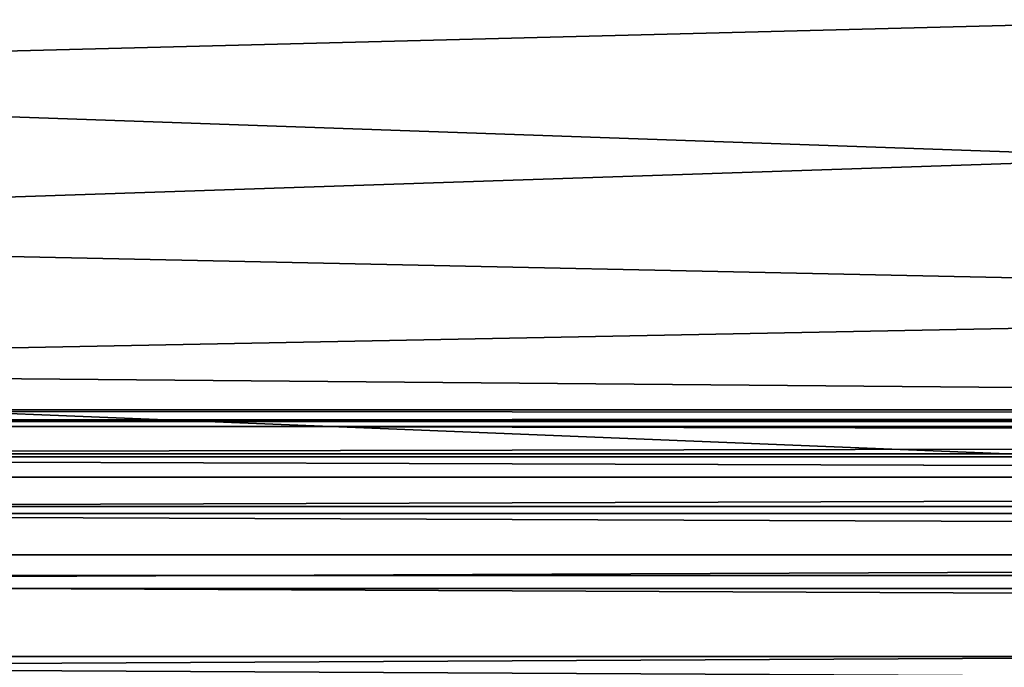
# Model space of a CAD drawing. Units: inches. Extents: x -12.1 to 14.7, y -16.2 to 16.3.
# Drawn here: x -4.7 to -3.6, y 14.7 to 15.4 of the extents above; entities that cross this region are included whole.
import ezdxf

# ---------------------------------------------------------------- set-up
doc = ezdxf.new("R2010")
doc.units = ezdxf.units.IN
doc.header["$MEASUREMENT"] = 0
for name, color, linetype in [('SEAT-FRAME', 5, 'Continuous'), ('SEAT-SEAT', 5, 'Continuous'), ('SEAT-URETHANEARMCAP', 5, 'Continuous')]:
    doc.layers.add(name, color=color, linetype=linetype)

msp = doc.modelspace()

# ---------------------------------------------------------------- linework, layer by layer
at = {"layer": 'SEAT-FRAME'}
for points, invisible_edges in [([(-0.4709, 14.9047, 25.1049), (-6.0332, 16.1547, 24.4602), (-6.0332, 14.9047, 24.4602)], 2), ([(-0.4709, 16.1547, 25.1049), (-6.0332, 16.1547, 24.4602), (-0.4709, 14.9047, 25.1049)], 12), ([(-8.4533, 14.9611, 12.6935), (-8.4533, 16.0405, 12.6935), (10.4605, 16.0405, 13.8407)], 12), ([(10.4605, 14.9611, 13.8407), (-8.4533, 14.9611, 12.6935), (10.4605, 16.0405, 13.8407)], 2), ([(-7.9599, 14.9611, 15.0149), (10.3221, 14.9611, 16.1237), (10.3221, 16.0405, 16.1237)], 12), ([(-7.9599, 16.0405, 15.0149), (-7.9599, 14.9611, 15.0149), (10.3221, 16.0405, 16.1237)], 2), ([(10.3221, 14.9611, 16.1237), (-7.9599, 14.9611, 15.0149), (-8.4533, 14.9611, 12.6935)], 12), ([(10.4605, 14.9611, 13.8407), (10.3221, 14.9611, 16.1237), (-8.4533, 14.9611, 12.6935)], 2), ([(-0.4709, 14.9047, 25.1049), (-6.0332, 14.9047, 24.4602), (-5.9475, 14.9047, 23.5774)], 14), ([(-0.3524, 14.9047, 24.226), (-0.4709, 14.9047, 25.1049), (-5.9475, 14.9047, 23.5774)], 3)]:
    msp.add_3dface(points, dxfattribs=dict(at, invisible_edges=invisible_edges))
for points in [[(-2.3862, 15.4376, 23.6336), (-5.9173, 15.3468, 23.2661), (-5.9151, 15.5297, 23.2436)], [(-3.4167, 15.2589, 23.5579), (-5.9173, 15.3468, 23.2661), (-2.3862, 15.4376, 23.6336)], [(-3.4167, 15.2589, 23.5579), (-5.9237, 15.175, 23.3323), (-5.9173, 15.3468, 23.2661)], [(-5.9237, 15.175, 23.3323), (-3.4167, 15.2589, 23.5579), (-2.2161, 15.0967, 23.7871)], [(-5.934, 15.0246, 23.4382), (-5.9237, 15.175, 23.3323), (-2.2161, 15.0967, 23.7871)], [(-2.2161, 15.0967, 23.7871), (-1.6439, 14.9872, 23.9533), (-5.934, 15.0246, 23.4382)], [(-2.9676, 14.9047, 23.9228), (-5.9475, 14.9047, 23.5774), (-5.934, 15.0246, 23.4382)], [(-5.934, 15.0246, 23.4382), (-1.6439, 14.9872, 23.9533), (-2.9676, 14.9047, 23.9228)]]:
    msp.add_3dface(points, dxfattribs=at)
at = {"layer": 'SEAT-SEAT'}
for points, invisible_edges in [([(-7.7716, 14.9795, 15.5424), (-7.7746, 14.9663, 15.6568), (11.2718, 14.9795, 16.5404)], 12), ([(-7.7578, 14.9795, 15.0166), (-7.7716, 14.9795, 15.5424), (11.2718, 14.9795, 16.5404)], 2), ([(11.2993, 14.9795, 16.0153), (-7.7578, 14.9795, 15.0166), (11.2718, 14.9795, 16.5404)], 1), ([(-7.7578, 14.9795, 15.0166), (11.2993, 14.9795, 16.0153), (11.3045, 14.9671, 15.9166)], 1), ([(11.3201, 14.6078, 15.6178), (-7.7474, 14.6078, 14.6185), (-7.7479, 14.7056, 14.6377)], 1)]:
    msp.add_3dface(points, dxfattribs=dict(at, invisible_edges=invisible_edges))
for points in [[(-7.7746, 14.9663, 15.6568), (11.2658, 14.9663, 16.6547), (11.2718, 14.9795, 16.5404)], [(-7.7578, 14.9795, 15.0166), (11.3045, 14.9671, 15.9166), (-7.7552, 14.9671, 14.9177)], [(-7.7774, 14.9272, 15.7651), (11.2601, 14.9272, 16.7629), (11.2658, 14.9663, 16.6547)], [(-7.7774, 14.9272, 15.7651), (11.2658, 14.9663, 16.6547), (-7.7746, 14.9663, 15.6568)], [(-7.7552, 14.9671, 14.9177), (11.3045, 14.9671, 15.9166), (11.3093, 14.9305, 15.824)], [(-7.7528, 14.9305, 14.825), (-7.7552, 14.9671, 14.9177), (11.3093, 14.9305, 15.824)], [(-7.7528, 14.9305, 14.825), (11.3093, 14.9305, 15.824), (11.3135, 14.8722, 15.7434)], [(11.3135, 14.8722, 15.7434), (-7.7507, 14.8722, 14.7442), (-7.7528, 14.9305, 14.825)], [(-7.7774, 14.9272, 15.7651), (-7.7799, 14.8644, 15.8617), (11.2601, 14.9272, 16.7629)], [(-7.7799, 14.8644, 15.8617), (11.2551, 14.8644, 16.8592), (11.2601, 14.9272, 16.7629)], [(11.2551, 14.8644, 16.8592), (-7.7799, 14.8644, 15.8617), (-7.782, 14.7811, 15.9412)], [(11.2509, 14.7811, 16.9387), (11.2551, 14.8644, 16.8592), (-7.782, 14.7811, 15.9412)], [(11.3169, 14.7956, 15.6797), (-7.7507, 14.8722, 14.7442), (11.3135, 14.8722, 15.7434)], [(11.3169, 14.7956, 15.6797), (-7.749, 14.7956, 14.6805), (-7.7507, 14.8722, 14.7442)], [(-7.749, 14.7956, 14.6805), (11.3191, 14.7056, 15.6369), (-7.7479, 14.7056, 14.6377)], [(-7.749, 14.7956, 14.6805), (11.3169, 14.7956, 15.6797), (11.3191, 14.7056, 15.6369)], [(-7.782, 14.7811, 15.9412), (-7.7836, 14.6819, 15.9996), (11.2509, 14.7811, 16.9387)], [(11.2509, 14.7811, 16.9387), (-7.7836, 14.6819, 15.9996), (11.2478, 14.6819, 16.997)], [(-7.7479, 14.7056, 14.6377), (11.3191, 14.7056, 15.6369), (11.3201, 14.6078, 15.6178)]]:
    msp.add_3dface(points, dxfattribs=at)
at = {"layer": 'SEAT-URETHANEARMCAP'}
for points, invisible_edges in [([(-3.997, 15.8301, 24.6965), (-3.9423, 16.023, 24.7029), (-3.9867, 15.4045, 24.6978)], 15), ([(-3.9478, 15.0222, 24.7022), (-3.9867, 15.4045, 24.6978), (-3.9423, 16.023, 24.7029)], 15), ([(-3.9478, 15.0222, 24.7022), (-3.9423, 16.023, 24.7029), (-3.8113, 15.3342, 24.718)], 15), ([(-3.9423, 16.023, 24.7029), (-3.8089, 15.9211, 24.7182), (-3.8113, 15.3342, 24.718)], 15), ([(-4.6836, 15.1353, 25.3711), (-4.6808, 15.9878, 25.3714), (-4.7475, 15.839, 25.3634)], 15), ([(-4.6836, 15.1353, 25.3711), (-4.6741, 15.5124, 25.3722), (-4.6808, 15.9878, 25.3714)], 15), ([(-3.8089, 15.9211, 24.7182), (-3.7482, 15.4869, 24.7253), (-3.8113, 15.3342, 24.718)], 15), ([(-3.9101, 15.8726, 25.4615), (-4.0101, 15.711, 25.45), (-3.9107, 15.2563, 25.4615)], 15), ([(-3.878, 15.6512, 25.4652), (-3.9101, 15.8726, 25.4615), (-3.9107, 15.2563, 25.4615)], 15), ([(-4.6836, 15.1353, 25.3711), (-4.7475, 15.839, 25.3634), (-4.7766, 15.7084, 25.36)], 15), ([(-4.4304, 15.8396, 24.6456), (-4.4836, 15.3706, 24.6394), (-4.4904, 15.7485, 24.6386)], 15), ([(-4.4304, 15.8396, 24.6456), (-4.4361, 15.3589, 24.6449), (-4.4836, 15.3706, 24.6394)], 15), ([(-4.3506, 15.6006, 24.6548), (-4.4361, 15.3589, 24.6449), (-4.4304, 15.8396, 24.6456)], 15), ([(-4.1716, 15.8417, 24.6758), (-4.1813, 15.2927, 24.6746), (-4.208, 15.5244, 24.6715)], 15), ([(-4.1716, 15.8417, 24.6758), (-4.1018, 15.6006, 24.6842), (-4.1813, 15.2927, 24.6746)], 15), ([(-4.0199, 15.5433, 24.6939), (-3.997, 15.8301, 24.6965), (-3.9867, 15.4045, 24.6978)], 15), ([(-4.324, 15.7679, 25.4129), (-4.3569, 15.5433, 25.4091), (-4.3244, 15.3341, 25.4129)], 15), ([(-4.2941, 15.6526, 25.4165), (-4.324, 15.7679, 25.4129), (-4.3244, 15.3341, 25.4129)], 15), ([(-4.5216, 15.5433, 24.635), (-4.4904, 15.7485, 24.6386), (-4.4836, 15.3706, 24.6394)], 15), ([(-4.6836, 15.1353, 25.3711), (-4.7766, 15.7084, 25.36), (-4.7604, 15.3713, 25.3619)], 15), ([(-4.7064, 15.5713, 24.6131), (-4.6847, 15.7141, 24.6156), (-4.6705, 15.3915, 24.6173)], 15), ([(-4.6847, 15.7141, 24.6156), (-4.6171, 15.4838, 24.6237), (-4.6705, 15.3915, 24.6173)], 15), ([(-4.0101, 15.711, 25.45), (-4.0815, 15.6358, 25.4418), (-4.0413, 15.3555, 25.4464)], 15), ([(-3.9107, 15.2563, 25.4615), (-4.0101, 15.711, 25.45), (-4.0413, 15.3555, 25.4464)], 15), ([(-3.6834, 15.0397, 25.4878), (-3.6719, 15.7058, 25.4892), (-3.8347, 15.4595, 25.4703)], 15), ([(-3.6719, 15.7058, 25.4892), (-3.6834, 15.0397, 25.4878), (-3.5958, 15.4874, 25.498)], 15), ([(-4.3244, 15.3341, 25.4129), (-4.2733, 15.42, 25.419), (-4.2941, 15.6526, 25.4165)], 15), ([(-3.8347, 15.4595, 25.4703), (-3.878, 15.6512, 25.4652), (-3.9107, 15.2563, 25.4615)], 15), ([(-4.4325, 15.6467, 25.4003), (-4.4928, 15.5116, 25.3933), (-4.4454, 15.2669, 25.3988)], 15), ([(-4.4325, 15.6467, 25.4003), (-4.4454, 15.2669, 25.3988), (-4.4035, 15.4506, 25.4036)], 15), ([(-4.125, 15.581, 25.4367), (-4.1169, 15.3186, 25.4377), (-4.0815, 15.6358, 25.4418)], 15), ([(-4.1169, 15.3186, 25.4377), (-4.0841, 15.2967, 25.4415), (-4.0815, 15.6358, 25.4418)], 15), ([(-4.0413, 15.3555, 25.4464), (-4.0815, 15.6358, 25.4418), (-4.0841, 15.2967, 25.4415)], 15), ([(-4.4361, 15.3589, 24.6449), (-4.3506, 15.6006, 24.6548), (-4.3801, 14.8187, 24.6514)], 15), ([(-4.3801, 14.8187, 24.6514), (-4.3506, 15.6006, 24.6548), (-4.3454, 15.2553, 24.6554)], 15), ([(-4.3018, 15.5923, 24.6604), (-4.3454, 15.2553, 24.6554), (-4.3506, 15.6006, 24.6548)], 15), ([(-4.1077, 15.2996, 24.6835), (-4.1813, 15.2927, 24.6746), (-4.1018, 15.6006, 24.6842)], 15), ([(-4.1077, 15.2996, 24.6835), (-4.1018, 15.6006, 24.6842), (-4.0635, 15.519, 24.6888)], 15), ([(-4.3454, 15.2553, 24.6554), (-4.3018, 15.5923, 24.6604), (-4.3081, 15.3908, 24.6597)], 15), ([(-4.2825, 15.3309, 24.6626), (-4.3081, 15.3908, 24.6597), (-4.3018, 15.5923, 24.6604)], 15), ([(-4.2825, 15.3309, 24.6626), (-4.3018, 15.5923, 24.6604), (-4.2479, 15.5433, 24.6667)], 15), ([(-4.1169, 15.3186, 25.4377), (-4.125, 15.581, 25.4367), (-4.1715, 15.4258, 25.4312)], 15), ([(-4.7259, 15.3973, 24.6108), (-4.7064, 15.5713, 24.6131), (-4.6705, 15.3915, 24.6173)], 15), ([(-4.6292, 15.5718, 25.3775), (-4.6741, 15.5124, 25.3722), (-4.65, 15.3888, 25.3751)], 15), ([(-4.5948, 15.3961, 25.3815), (-4.6292, 15.5718, 25.3775), (-4.65, 15.3888, 25.3751)], 15), ([(-4.5948, 15.3961, 25.3815), (-4.5654, 15.5532, 25.385), (-4.6292, 15.5718, 25.3775)], 15), ([(-4.5324, 15.4027, 25.3888), (-4.5654, 15.5532, 25.385), (-4.5948, 15.3961, 25.3815)], 15), ([(-4.5324, 15.4027, 25.3888), (-4.4928, 15.5116, 25.3933), (-4.5654, 15.5532, 25.385)], 15), ([(-4.5754, 15.519, 24.6286), (-4.5216, 15.5433, 24.635), (-4.5576, 15.3328, 24.6308)], 15), ([(-4.5216, 15.5433, 24.635), (-4.4836, 15.3706, 24.6394), (-4.5576, 15.3328, 24.6308)], 15), ([(-4.3569, 15.5433, 25.4091), (-4.4035, 15.4506, 25.4036), (-4.3784, 15.2944, 25.4065)], 15), ([(-4.3244, 15.3341, 25.4129), (-4.3569, 15.5433, 25.4091), (-4.3784, 15.2944, 25.4065)], 15), ([(-4.2825, 15.3309, 24.6626), (-4.2479, 15.5433, 24.6667), (-4.2258, 15.313, 24.6693)], 15), ([(-4.2479, 15.5433, 24.6667), (-4.208, 15.5244, 24.6715), (-4.2258, 15.313, 24.6693)], 15), ([(-4.0635, 15.519, 24.6888), (-4.0199, 15.5433, 24.6939), (-4.0491, 15.3328, 24.6905)], 15), ([(-4.0199, 15.5433, 24.6939), (-3.9867, 15.4045, 24.6978), (-4.0491, 15.3328, 24.6905)], 15), ([(-4.2048, 15.1226, 25.4272), (-4.2042, 15.5346, 25.4273), (-4.287, 15.0523, 25.4174)], 15), ([(-4.2042, 15.5346, 25.4273), (-4.2733, 15.42, 25.419), (-4.287, 15.0523, 25.4174)], 15), ([(-4.1715, 15.4258, 25.4312), (-4.2042, 15.5346, 25.4273), (-4.2048, 15.1226, 25.4272)], 15), ([(-3.7482, 15.4869, 24.7253), (-3.5734, 15.5342, 24.7456), (-3.6132, 14.8187, 24.7409)], 15), ([(-3.5734, 15.5342, 24.7456), (-3.506, 14.8187, 24.7534), (-3.6132, 14.8187, 24.7409)], 13), ([(-4.2258, 15.313, 24.6693), (-4.208, 15.5244, 24.6715), (-4.1813, 15.2927, 24.6746)], 15), ([(-4.65, 15.3888, 25.3751), (-4.6741, 15.5124, 25.3722), (-4.6836, 15.1353, 25.3711)], 15), ([(-4.6171, 15.4838, 24.6237), (-4.5754, 15.519, 24.6286), (-4.5576, 15.3328, 24.6308)], 15), ([(-4.4928, 15.5116, 25.3933), (-4.5324, 15.4027, 25.3888), (-4.4454, 15.2669, 25.3988)], 15), ([(-4.1077, 15.2996, 24.6835), (-4.0635, 15.519, 24.6888), (-4.0491, 15.3328, 24.6905)], 15), ([(-3.7088, 14.8187, 24.7298), (-3.8113, 15.3342, 24.718), (-3.7482, 15.4869, 24.7253)], 15), ([(-3.7088, 14.8187, 24.7298), (-3.7482, 15.4869, 24.7253), (-3.6132, 14.8187, 24.7409)], 3), ([(-3.6041, 15.1789, 25.497), (-3.5958, 15.4874, 25.498), (-3.6834, 15.0397, 25.4878)], 15), ([(-4.6705, 15.3915, 24.6173), (-4.6171, 15.4838, 24.6237), (-4.5576, 15.3328, 24.6308)], 15), ([(-3.9107, 15.2563, 25.4615), (-3.8794, 15.1674, 25.4651), (-3.8347, 15.4595, 25.4703)], 15), ([(-3.6834, 15.0397, 25.4878), (-3.8347, 15.4595, 25.4703), (-3.8794, 15.1674, 25.4651)], 15), ([(-4.4454, 15.2669, 25.3988), (-4.3784, 15.2944, 25.4065), (-4.4035, 15.4506, 25.4036)], 15), ([(-4.2048, 15.1226, 25.4272), (-4.1577, 15.2312, 25.4328), (-4.1715, 15.4258, 25.4312)], 15), ([(-4.1577, 15.2312, 25.4328), (-4.1169, 15.3186, 25.4377), (-4.1715, 15.4258, 25.4312)], 15), ([(-4.3244, 15.3341, 25.4129), (-4.287, 15.0523, 25.4174), (-4.2733, 15.42, 25.419)], 15), ([(-4.5324, 15.4027, 25.3888), (-4.5948, 15.3961, 25.3815), (-4.5603, 15.2431, 25.3856)], 15), ([(-4.5324, 15.4027, 25.3888), (-4.5603, 15.2431, 25.3856), (-4.5003, 15.2162, 25.3925)], 15), ([(-4.5003, 15.2162, 25.3925), (-4.4454, 15.2669, 25.3988), (-4.5324, 15.4027, 25.3888)], 15), ([(-4.0319, 15.1703, 24.6925), (-4.0491, 15.3328, 24.6905), (-3.9867, 15.4045, 24.6978)], 15), ([(-3.9867, 15.4045, 24.6978), (-3.9762, 15.163, 24.699), (-4.0319, 15.1703, 24.6925)], 15), ([(-3.9762, 15.163, 24.699), (-3.9867, 15.4045, 24.6978), (-3.9478, 15.0222, 24.7022)], 15), ([(-4.7041, 15.2262, 24.6133), (-4.7259, 15.3973, 24.6108), (-4.6705, 15.3915, 24.6173)], 15), ([(-4.6705, 15.3915, 24.6173), (-4.6501, 14.9839, 24.6197), (-4.7134, 15.0067, 24.6122)], 15), ([(-4.7041, 15.2262, 24.6133), (-4.6705, 15.3915, 24.6173), (-4.7134, 15.0067, 24.6122)], 15), ([(-4.6836, 15.1353, 25.3711), (-4.6318, 15.1674, 25.3772), (-4.65, 15.3888, 25.3751)], 15), ([(-4.5715, 15.1466, 24.6291), (-4.591, 14.9607, 24.6268), (-4.6705, 15.3915, 24.6173)], 15), ([(-4.6501, 14.9839, 24.6197), (-4.6705, 15.3915, 24.6173), (-4.591, 14.9607, 24.6268)], 15), ([(-4.5715, 15.1466, 24.6291), (-4.6705, 15.3915, 24.6173), (-4.5576, 15.3328, 24.6308)], 15), ([(-4.5948, 15.3961, 25.3815), (-4.65, 15.3888, 25.3751), (-4.6318, 15.1674, 25.3772)], 15), ([(-4.5603, 15.2431, 25.3856), (-4.5948, 15.3961, 25.3815), (-4.6318, 15.1674, 25.3772)], 15), ([(-4.3454, 15.2553, 24.6554), (-4.3081, 15.3908, 24.6597), (-4.2825, 15.3309, 24.6626)], 15), ([(-4.7638, 15.0416, 25.3615), (-4.6836, 15.1353, 25.3711), (-4.7604, 15.3713, 25.3619)], 15), ([(-4.5415, 15.2017, 24.6327), (-4.5576, 15.3328, 24.6308), (-4.4836, 15.3706, 24.6394)], 15), ([(-4.4836, 15.3706, 24.6394), (-4.4692, 15.1762, 24.6411), (-4.5415, 15.2017, 24.6327)], 15), ([(-4.4692, 15.1762, 24.6411), (-4.4836, 15.3706, 24.6394), (-4.4361, 15.3589, 24.6449)], 15), ([(-4.4692, 15.1762, 24.6411), (-4.4361, 15.3589, 24.6449), (-4.427, 14.9879, 24.646)], 15), ([(-4.3801, 14.8187, 24.6514), (-4.427, 14.9879, 24.646), (-4.4361, 15.3589, 24.6449)], 15), ([(-4.0413, 15.3555, 25.4464), (-4.0841, 15.2967, 25.4415), (-4.0776, 15.0908, 25.4422)], 15), ([(-4.0413, 15.3555, 25.4464), (-4.0776, 15.0908, 25.4422), (-4.0308, 15.0254, 25.4476)], 15), ([(-3.9107, 15.2563, 25.4615), (-4.0413, 15.3555, 25.4464), (-4.0308, 15.0254, 25.4476)], 15), ([(-4.3244, 15.3341, 25.4129), (-4.3784, 15.2944, 25.4065), (-4.3569, 15.0642, 25.4091)], 15), ([(-4.3569, 15.0642, 25.4091), (-4.317, 15.0727, 25.4138), (-4.3244, 15.3341, 25.4129)], 15), ([(-4.3244, 15.3341, 25.4129), (-4.317, 15.0727, 25.4138), (-4.287, 15.0523, 25.4174)], 15), ([(-3.8113, 15.3342, 24.718), (-3.9021, 14.8187, 24.7075), (-3.9478, 15.0222, 24.7022)], 15), ([(-3.8121, 14.8187, 24.7179), (-3.9021, 14.8187, 24.7075), (-3.8113, 15.3342, 24.718)], 14), ([(-3.8113, 15.3342, 24.718), (-3.7088, 14.8187, 24.7298), (-3.8121, 14.8187, 24.7179)], 13), ([(-4.5576, 15.3328, 24.6308), (-4.5415, 15.2017, 24.6327), (-4.5715, 15.1466, 24.6291)], 15), ([(-4.2899, 15.0894, 24.6618), (-4.3454, 15.2553, 24.6554), (-4.2825, 15.3309, 24.6626)], 15), ([(-4.2899, 15.0894, 24.6618), (-4.2825, 15.3309, 24.6626), (-4.2479, 15.076, 24.6667)], 15), ([(-4.2825, 15.3309, 24.6626), (-4.2258, 15.313, 24.6693), (-4.2479, 15.076, 24.6667)], 15), ([(-4.0723, 15.2215, 24.6877), (-4.1077, 15.2996, 24.6835), (-4.0491, 15.3328, 24.6905)], 15), ([(-4.0491, 15.3328, 24.6905), (-4.0319, 15.1703, 24.6925), (-4.0723, 15.2215, 24.6877)], 15), ([(-4.2098, 15.0717, 24.6712), (-4.2479, 15.076, 24.6667), (-4.2258, 15.313, 24.6693)], 15), ([(-4.2098, 15.0717, 24.6712), (-4.2258, 15.313, 24.6693), (-4.1813, 15.2927, 24.6746)], 15), ([(-4.1324, 15.0374, 25.4358), (-4.1169, 15.3186, 25.4377), (-4.1577, 15.2312, 25.4328)], 15), ([(-4.0841, 15.2967, 25.4415), (-4.1169, 15.3186, 25.4377), (-4.1324, 15.0374, 25.4358)], 15), ([(-4.4454, 15.2669, 25.3988), (-4.4033, 15.0716, 25.4037), (-4.3784, 15.2944, 25.4065)], 15), ([(-4.3784, 15.2944, 25.4065), (-4.4033, 15.0716, 25.4037), (-4.3569, 15.0642, 25.4091)], 15), ([(-4.1772, 15.0067, 24.6752), (-4.2098, 15.0717, 24.6712), (-4.1813, 15.2927, 24.6746)], 15), ([(-4.1813, 15.2927, 24.6746), (-4.1077, 15.2996, 24.6835), (-4.1195, 15.0183, 24.6821)], 15), ([(-4.1813, 15.2927, 24.6746), (-4.1195, 15.0183, 24.6821), (-4.1772, 15.0067, 24.6752)], 15), ([(-4.1324, 15.0374, 25.4358), (-4.0776, 15.0908, 25.4422), (-4.0841, 15.2967, 25.4415)], 15), ([(-4.1077, 15.2996, 24.6835), (-4.085, 15.0312, 24.6862), (-4.1195, 15.0183, 24.6821)], 15), ([(-4.1077, 15.2996, 24.6835), (-4.0723, 15.2215, 24.6877), (-4.085, 15.0312, 24.6862)], 15), ([(-4.5003, 15.2162, 25.3925), (-4.4887, 14.8187, 25.3938), (-4.4454, 15.2669, 25.3988)], 15), ([(-4.4431, 14.9808, 25.3991), (-4.4454, 15.2669, 25.3988), (-4.4887, 14.8187, 25.3938)], 15), ([(-4.4033, 15.0716, 25.4037), (-4.4454, 15.2669, 25.3988), (-4.4431, 14.9808, 25.3991)], 15), ([(-4.3454, 15.2553, 24.6554), (-4.3118, 14.9607, 24.6592), (-4.3801, 14.8187, 24.6514)], 15), ([(-4.3118, 14.9607, 24.6592), (-4.3454, 15.2553, 24.6554), (-4.2899, 15.0894, 24.6618)], 15), ([(-3.9107, 15.2563, 25.4615), (-4.0308, 15.0254, 25.4476), (-3.9268, 14.8187, 25.4596)], 15), ([(-3.8788, 14.9654, 25.4651), (-3.9107, 15.2563, 25.4615), (-3.9268, 14.8187, 25.4596)], 15), ([(-3.8794, 15.1674, 25.4651), (-3.9107, 15.2563, 25.4615), (-3.8788, 14.9654, 25.4651)], 15), ([(-4.6318, 15.1674, 25.3772), (-4.5881, 15.0858, 25.3823), (-4.5603, 15.2431, 25.3856)], 15), ([(-4.5363, 15.0782, 25.3883), (-4.5603, 15.2431, 25.3856), (-4.5881, 15.0858, 25.3823)], 15), ([(-4.5603, 15.2431, 25.3856), (-4.5363, 15.0782, 25.3883), (-4.5003, 15.2162, 25.3925)], 15), ([(-4.2048, 15.1226, 25.4272), (-4.1831, 15.0235, 25.4298), (-4.1577, 15.2312, 25.4328)], 15), ([(-4.1324, 15.0374, 25.4358), (-4.1577, 15.2312, 25.4328), (-4.1831, 15.0235, 25.4298)], 15), ([(-4.4887, 14.8187, 25.3938), (-4.5003, 15.2162, 25.3925), (-4.5363, 15.0782, 25.3883)], 15), ([(-4.0576, 15.0894, 24.6895), (-4.085, 15.0312, 24.6862), (-4.0723, 15.2215, 24.6877)], 15), ([(-4.0576, 15.0894, 24.6895), (-4.0723, 15.2215, 24.6877), (-4.0319, 15.1703, 24.6925)], 15), ([(-4.5715, 15.1466, 24.6291), (-4.5415, 15.2017, 24.6327), (-4.5216, 15.076, 24.635)], 15), ([(-4.4692, 15.1762, 24.6411), (-4.5216, 15.076, 24.635), (-4.5415, 15.2017, 24.6327)], 15), ([(-4.5216, 15.076, 24.635), (-4.4692, 15.1762, 24.6411), (-4.4978, 14.9477, 24.6378)], 15), ([(-4.4692, 15.1762, 24.6411), (-4.427, 14.9879, 24.646), (-4.4978, 14.9477, 24.6378)], 15), ([(-4.0319, 15.1703, 24.6925), (-4.0388, 14.9473, 24.6917), (-4.0576, 15.0894, 24.6895)], 15), ([(-4.0388, 14.9473, 24.6917), (-4.0319, 15.1703, 24.6925), (-4.0007, 14.9477, 24.6961)], 15), ([(-4.0319, 15.1703, 24.6925), (-3.9762, 15.163, 24.699), (-4.0007, 14.9477, 24.6961)], 15), ([(-3.6041, 15.1789, 25.497), (-3.6834, 15.0397, 25.4878), (-3.5856, 15.0053, 25.4992)], 15), ([(-4.6836, 15.1353, 25.3711), (-4.6369, 14.9707, 25.3766), (-4.6318, 15.1674, 25.3772)], 15), ([(-4.6318, 15.1674, 25.3772), (-4.6369, 14.9707, 25.3766), (-4.5881, 15.0858, 25.3823)], 15), ([(-3.9762, 15.163, 24.699), (-3.9478, 15.0222, 24.7022), (-4.0007, 14.9477, 24.6961)], 15), ([(-3.8794, 15.1674, 25.4651), (-3.825, 15.0444, 25.4714), (-3.6834, 15.0397, 25.4878)], 15), ([(-3.8794, 15.1674, 25.4651), (-3.8788, 14.9654, 25.4651), (-3.825, 15.0444, 25.4714)], 15), ([(-4.5715, 15.1466, 24.6291), (-4.5449, 14.9473, 24.6323), (-4.591, 14.9607, 24.6268)], 15), ([(-4.5216, 15.076, 24.635), (-4.5449, 14.9473, 24.6323), (-4.5715, 15.1466, 24.6291)], 15), ([(-4.6836, 15.1353, 25.3711), (-4.7638, 15.0416, 25.3615), (-4.7013, 14.9484, 25.3689)], 15), ([(-4.6369, 14.9707, 25.3766), (-4.6836, 15.1353, 25.3711), (-4.7013, 14.9484, 25.3689)], 15), ([(-4.2454, 14.8187, 25.4224), (-4.2048, 15.1226, 25.4272), (-4.287, 15.0523, 25.4174)], 15), ([(-4.2048, 15.1226, 25.4272), (-4.2454, 14.8187, 25.4224), (-4.1831, 15.0235, 25.4298)], 15), ([(-4.5628, 14.9526, 25.3853), (-4.5881, 15.0858, 25.3823), (-4.6369, 14.9707, 25.3766)], 15), ([(-4.5363, 15.0782, 25.3883), (-4.5881, 15.0858, 25.3823), (-4.5628, 14.9526, 25.3853)], 15), ([(-4.2899, 15.0894, 24.6618), (-4.2686, 14.9473, 24.6643), (-4.3118, 14.9607, 24.6592)], 15), ([(-4.2686, 14.9473, 24.6643), (-4.2899, 15.0894, 24.6618), (-4.2479, 15.076, 24.6667)], 15), ([(-4.1091, 14.9755, 25.4386), (-4.0776, 15.0908, 25.4422), (-4.1324, 15.0374, 25.4358)], 15), ([(-4.1091, 14.9755, 25.4386), (-4.0894, 14.8187, 25.4409), (-4.0776, 15.0908, 25.4422)], 15), ([(-4.0894, 14.8187, 25.4409), (-4.0103, 14.8187, 25.45), (-4.0776, 15.0908, 25.4422)], 14), ([(-4.085, 15.0312, 24.6862), (-4.0576, 15.0894, 24.6895), (-4.0388, 14.9473, 24.6917)], 15), ([(-4.0308, 15.0254, 25.4476), (-4.0776, 15.0908, 25.4422), (-4.0103, 14.8187, 25.45)], 15), ([(-4.4887, 14.8187, 25.3938), (-4.5363, 15.0782, 25.3883), (-4.5628, 14.9526, 25.3853)], 15), ([(-4.5449, 14.9473, 24.6323), (-4.5216, 15.076, 24.635), (-4.4978, 14.9477, 24.6378)], 15), ([(-4.3569, 15.0642, 25.4091), (-4.3346, 14.946, 25.4117), (-4.317, 15.0727, 25.4138)], 15), ([(-4.287, 15.0523, 25.4174), (-4.317, 15.0727, 25.4138), (-4.3346, 14.946, 25.4117)], 15), ([(-4.2275, 14.9477, 24.6691), (-4.2686, 14.9473, 24.6643), (-4.2479, 15.076, 24.6667)], 15), ([(-4.2479, 15.076, 24.6667), (-4.2098, 15.0717, 24.6712), (-4.2275, 14.9477, 24.6691)], 15), ([(-4.4033, 15.0716, 25.4037), (-4.4431, 14.9808, 25.3991), (-4.3775, 14.9414, 25.4066)], 15), ([(-4.3569, 15.0642, 25.4091), (-4.4033, 15.0716, 25.4037), (-4.3775, 14.9414, 25.4066)], 15), ([(-4.3775, 14.9414, 25.4066), (-4.3346, 14.946, 25.4117), (-4.3569, 15.0642, 25.4091)], 15), ([(-4.1772, 15.0067, 24.6752), (-4.2275, 14.9477, 24.6691), (-4.2098, 15.0717, 24.6712)], 15), ([(-4.3163, 14.8187, 25.4139), (-4.287, 15.0523, 25.4174), (-4.3346, 14.946, 25.4117)], 15), ([(-4.287, 15.0523, 25.4174), (-4.3163, 14.8187, 25.4139), (-4.2454, 14.8187, 25.4224)], 13), ([(-4.7683, 14.8187, 25.361), (-4.7013, 14.9484, 25.3689), (-4.7638, 15.0416, 25.3615)], 15), ([(-3.8286, 14.8187, 25.471), (-3.825, 15.0444, 25.4714), (-3.8788, 14.9654, 25.4651)], 15), ([(-3.6834, 15.0397, 25.4878), (-3.825, 15.0444, 25.4714), (-3.8286, 14.8187, 25.471)], 15), ([(-3.8286, 14.8187, 25.471), (-3.6287, 14.8187, 25.4942), (-3.6834, 15.0397, 25.4878)], 14), ([(-3.5856, 15.0053, 25.4992), (-3.6834, 15.0397, 25.4878), (-3.6287, 14.8187, 25.4942)], 15), ([(-4.1324, 15.0374, 25.4358), (-4.1831, 15.0235, 25.4298), (-4.1666, 14.8187, 25.4318)], 15), ([(-4.0894, 14.8187, 25.4409), (-4.1324, 15.0374, 25.4358), (-4.1666, 14.8187, 25.4318)], 3), ([(-4.1091, 14.9755, 25.4386), (-4.1324, 15.0374, 25.4358), (-4.0894, 14.8187, 25.4409)], 15), ([(-4.085, 15.0312, 24.6862), (-4.0585, 14.8187, 24.6893), (-4.1195, 15.0183, 24.6821)], 15), ([(-4.0585, 14.8187, 24.6893), (-4.085, 15.0312, 24.6862), (-4.0388, 14.9473, 24.6917)], 15), ([(-4.2454, 14.8187, 25.4224), (-4.1666, 14.8187, 25.4318), (-4.1831, 15.0235, 25.4298)], 14), ([(-4.1337, 14.8187, 24.6804), (-4.1772, 15.0067, 24.6752), (-4.1195, 15.0183, 24.6821)], 15), ([(-4.0585, 14.8187, 24.6893), (-4.1337, 14.8187, 24.6804), (-4.1195, 15.0183, 24.6821)], 14), ([(-4.0308, 15.0254, 25.4476), (-4.0103, 14.8187, 25.45), (-3.9268, 14.8187, 25.4596)], 13), ([(-3.982, 14.8187, 24.6983), (-4.0007, 14.9477, 24.6961), (-3.9478, 15.0222, 24.7022)], 15), ([(-3.9478, 15.0222, 24.7022), (-3.9021, 14.8187, 24.7075), (-3.982, 14.8187, 24.6983)], 13), ([(-4.7041, 14.8187, 24.6134), (-4.7491, 14.8187, 24.6081), (-4.7134, 15.0067, 24.6122)], 14), ([(-4.6501, 14.9839, 24.6197), (-4.7041, 14.8187, 24.6134), (-4.7134, 15.0067, 24.6122)], 15), ([(-4.2275, 14.9477, 24.6691), (-4.1772, 15.0067, 24.6752), (-4.2079, 14.8187, 24.6715)], 15), ([(-4.1337, 14.8187, 24.6804), (-4.2079, 14.8187, 24.6715), (-4.1772, 15.0067, 24.6752)], 14), ([(-3.5856, 15.0053, 25.4992), (-3.6287, 14.8187, 25.4942), (-3.5199, 14.8187, 25.5067)], 13), ([(-4.4734, 14.8187, 24.6406), (-4.4978, 14.9477, 24.6378), (-4.427, 14.9879, 24.646)], 15), ([(-4.4734, 14.8187, 24.6406), (-4.427, 14.9879, 24.646), (-4.3801, 14.8187, 24.6514)], 3), ([(-4.6501, 14.9839, 24.6197), (-4.6588, 14.8187, 24.6187), (-4.7041, 14.8187, 24.6134)], 13), ([(-4.591, 14.9607, 24.6268), (-4.6588, 14.8187, 24.6187), (-4.6501, 14.9839, 24.6197)], 15), ([(-4.3994, 14.8187, 25.4041), (-4.4431, 14.9808, 25.3991), (-4.4887, 14.8187, 25.3938)], 3), ([(-4.3775, 14.9414, 25.4066), (-4.4431, 14.9808, 25.3991), (-4.3994, 14.8187, 25.4041)], 15), ([(-4.6369, 14.9707, 25.3766), (-4.7013, 14.9484, 25.3689), (-4.6785, 14.8187, 25.3717)], 15), ([(-4.5841, 14.8187, 25.3828), (-4.6369, 14.9707, 25.3766), (-4.6785, 14.8187, 25.3717)], 3), ([(-4.5628, 14.9526, 25.3853), (-4.6369, 14.9707, 25.3766), (-4.5841, 14.8187, 25.3828)], 15), ([(-3.9268, 14.8187, 25.4596), (-3.8286, 14.8187, 25.471), (-3.8788, 14.9654, 25.4651)], 14), ([(-4.591, 14.9607, 24.6268), (-4.5675, 14.8187, 24.6296), (-4.6588, 14.8187, 24.6187)], 13), ([(-4.591, 14.9607, 24.6268), (-4.5449, 14.9473, 24.6323), (-4.5675, 14.8187, 24.6296)], 15), ([(-4.5841, 14.8187, 25.3828), (-4.4887, 14.8187, 25.3938), (-4.5628, 14.9526, 25.3853)], 14), ([(-4.3118, 14.9607, 24.6592), (-4.2903, 14.8187, 24.6617), (-4.3801, 14.8187, 24.6514)], 13), ([(-4.2686, 14.9473, 24.6643), (-4.2903, 14.8187, 24.6617), (-4.3118, 14.9607, 24.6592)], 15), ([(-4.7683, 14.8187, 25.361), (-4.6785, 14.8187, 25.3717), (-4.7013, 14.9484, 25.3689)], 14), ([(-4.5449, 14.9473, 24.6323), (-4.4978, 14.9477, 24.6378), (-4.5675, 14.8187, 24.6296)], 15), ([(-4.4978, 14.9477, 24.6378), (-4.4734, 14.8187, 24.6406), (-4.5675, 14.8187, 24.6296)], 13), ([(-4.3163, 14.8187, 25.4139), (-4.3775, 14.9414, 25.4066), (-4.3994, 14.8187, 25.4041)], 3), ([(-4.3346, 14.946, 25.4117), (-4.3775, 14.9414, 25.4066), (-4.3163, 14.8187, 25.4139)], 15), ([(-4.2275, 14.9477, 24.6691), (-4.2903, 14.8187, 24.6617), (-4.2686, 14.9473, 24.6643)], 15), ([(-4.2079, 14.8187, 24.6715), (-4.2903, 14.8187, 24.6617), (-4.2275, 14.9477, 24.6691)], 14), ([(-4.0388, 14.9473, 24.6917), (-4.0007, 14.9477, 24.6961), (-4.0585, 14.8187, 24.6893)], 15), ([(-4.0007, 14.9477, 24.6961), (-3.982, 14.8187, 24.6983), (-4.0585, 14.8187, 24.6893)], 13), ([(-4.6588, 14.8187, 24.6187), (-4.7683, 14.8187, 25.361), (-4.7491, 14.8187, 24.6081)], 3), ([(-4.5675, 14.8187, 24.6296), (-4.6785, 14.8187, 25.3717), (-4.7683, 14.8187, 25.361)], 13), ([(-4.6588, 14.8187, 24.6187), (-4.5675, 14.8187, 24.6296), (-4.7683, 14.8187, 25.361)], 14), ([(-4.5675, 14.8187, 24.6296), (-4.4734, 14.8187, 24.6406), (-4.6785, 14.8187, 25.3717)], 14), ([(-4.4734, 14.8187, 24.6406), (-4.5841, 14.8187, 25.3828), (-4.6785, 14.8187, 25.3717)], 13), ([(-4.3801, 14.8187, 24.6514), (-4.4887, 14.8187, 25.3938), (-4.5841, 14.8187, 25.3828)], 13), ([(-4.4734, 14.8187, 24.6406), (-4.3801, 14.8187, 24.6514), (-4.5841, 14.8187, 25.3828)], 14), ([(-4.3801, 14.8187, 24.6514), (-4.3994, 14.8187, 25.4041), (-4.4887, 14.8187, 25.3938)], 13), ([(-4.3994, 14.8187, 25.4041), (-4.3801, 14.8187, 24.6514), (-4.3163, 14.8187, 25.4139)], 3), ([(-4.3801, 14.8187, 24.6514), (-4.2903, 14.8187, 24.6617), (-4.3163, 14.8187, 25.4139)], 14), ([(-4.3163, 14.8187, 25.4139), (-4.2903, 14.8187, 24.6617), (-4.2454, 14.8187, 25.4224)], 3), ([(-4.2903, 14.8187, 24.6617), (-4.2079, 14.8187, 24.6715), (-4.2454, 14.8187, 25.4224)], 14), ([(-4.2454, 14.8187, 25.4224), (-4.2079, 14.8187, 24.6715), (-4.1666, 14.8187, 25.4318)], 3), ([(-4.2079, 14.8187, 24.6715), (-4.1337, 14.8187, 24.6804), (-4.1666, 14.8187, 25.4318)], 14), ([(-4.1666, 14.8187, 25.4318), (-4.1337, 14.8187, 24.6804), (-4.0585, 14.8187, 24.6893)], 13), ([(-3.982, 14.8187, 24.6983), (-4.0894, 14.8187, 25.4409), (-4.1666, 14.8187, 25.4318)], 13), ([(-4.0585, 14.8187, 24.6893), (-3.982, 14.8187, 24.6983), (-4.1666, 14.8187, 25.4318)], 14), ([(-4.0103, 14.8187, 25.45), (-4.0894, 14.8187, 25.4409), (-3.982, 14.8187, 24.6983)], 14), ([(-4.0103, 14.8187, 25.45), (-3.982, 14.8187, 24.6983), (-3.9268, 14.8187, 25.4596)], 3), ([(-3.982, 14.8187, 24.6983), (-3.9021, 14.8187, 24.7075), (-3.9268, 14.8187, 25.4596)], 14), ([(-3.9268, 14.8187, 25.4596), (-3.9021, 14.8187, 24.7075), (-3.8286, 14.8187, 25.471)], 3), ([(-3.9021, 14.8187, 24.7075), (-3.8121, 14.8187, 24.7179), (-3.8286, 14.8187, 25.471)], 14), ([(-3.6132, 14.8187, 24.7409), (-3.6287, 14.8187, 25.4942), (-3.8286, 14.8187, 25.471)], 13), ([(-3.8121, 14.8187, 24.7179), (-3.7088, 14.8187, 24.7298), (-3.8286, 14.8187, 25.471)], 14), ([(-3.7088, 14.8187, 24.7298), (-3.6132, 14.8187, 24.7409), (-3.8286, 14.8187, 25.471)], 14), ([(-3.6287, 14.8187, 25.4942), (-3.6132, 14.8187, 24.7409), (-3.5199, 14.8187, 25.5067)], 3), ([(-3.6132, 14.8187, 24.7409), (-3.506, 14.8187, 24.7534), (-3.5199, 14.8187, 25.5067)], 14)]:
    msp.add_3dface(points, dxfattribs=dict(at, invisible_edges=invisible_edges))
msp.add_3dface([(-4.6313, 14.8187, 25.3772), (-4.5841, 14.8187, 25.3828), (-4.6785, 14.8187, 25.3717)], dxfattribs=at)

doc.saveas('drawing.dxf')
